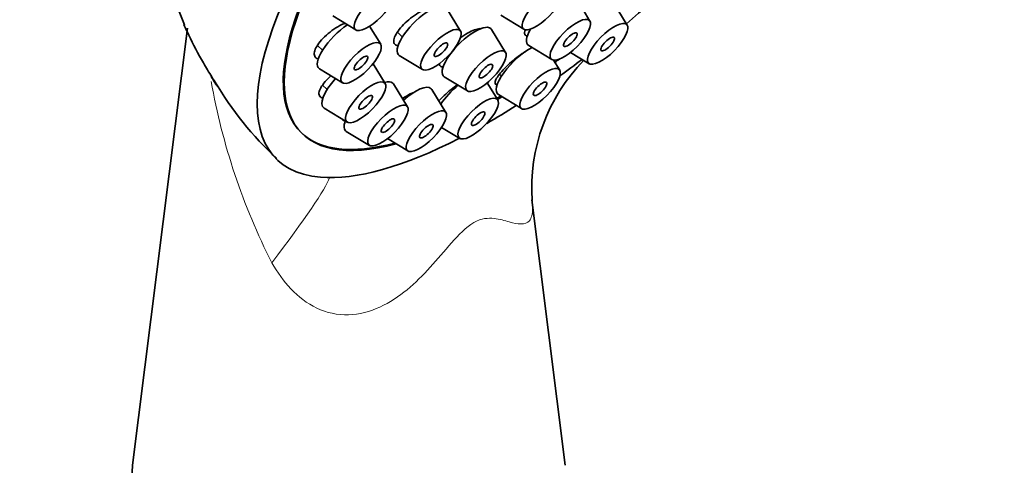
# Model space of a CAD drawing. Units: millimetres. Extents: x 0 to 1478, y 0 to 1758.
# Drawn here: x 1182 to 1236, y 597 to 621 of the extents above; entities that cross this region are included whole.
import ezdxf
from ezdxf import colors
from ezdxf.entities.mleader import LeaderData, LeaderLine
from ezdxf.math import Vec2, Vec3

# ---------------------------------------------------------------- set-up
doc = ezdxf.new("R2010")
doc.units = ezdxf.units.MM
doc.layers.add('DV6_Défaut', color=7, linetype='Continuous')
doc.layers.add('Défaut', color=7, linetype='Continuous')

# ---------------------------------------------------------------- blocks, each defined once
blk = doc.blocks.new('_DOT')
at = {"color": 0}
blk.add_line((0, 0), (-1, 0), dxfattribs=at)
at = {"color": 0, "const_width": 0.333}
blk.add_lwpolyline([(-0.1665, 0, 1), (0.1665, 0, 1)], format="xyb", close=True, dxfattribs=at)
blk = doc.blocks.new('SE5')
at = {"layer": 'DV6_Défaut', "color": 7, "linetype": 'Continuous', "lineweight": 35}
for p, q in [((1215.649, 621.099), (1214.864, 622.368)), ((1206.454, 620.779), (1205.67, 622.048)), ((1213.59, 621.331), (1213.188, 621.981)), ((1199.403, 621.612), (1200.678, 620.839)), ((1208.672, 621.651), (1209.948, 620.878)), ((1191.388, 620.942), (1188.37, 596.815)), ((1202.049, 620.049), (1201.435, 621.041)), ((1202.954, 620.736), (1203.244, 620.448)), ((1208.936, 619.6), (1208.152, 620.868)), ((1198.57, 619.984), (1198.839, 619.718)), ((1210.21, 619.98), (1211.485, 619.207)), ((1212.511, 619.602), (1213.544, 618.976)), ((1203.074, 619.429), (1204.35, 618.656)), ((1205.678, 619.317), (1205.726, 619.269)), ((1211.921, 618.619), (1211.577, 619.176)), ((1198.669, 618.698), (1199.944, 617.925)), ((1202.304, 617.876), (1201.626, 618.973)), ((1205.556, 618.25), (1206.832, 617.477)), ((1208.51, 616.978), (1207.924, 617.926)), ((1208.605, 618.394), (1208.711, 618.288)), ((1198.819, 617.819), (1199.094, 617.545)), ((1203.532, 616.593), (1202.748, 617.862)), ((1205.649, 616.287), (1204.865, 617.555)), ((1208.541, 617.269), (1209.817, 616.496)), ((1198.924, 616.526), (1200.2, 615.753)), ((1200.152, 615.243), (1201.428, 614.47)), ((1205.409, 615.459), (1206.406, 614.855)), ((1202.425, 614.843), (1203.545, 614.164)), ((1212.226, 596.815), (1210.393, 611.467))]:
    blk.add_line(p, q, dxfattribs=at)
for centre, radius, start, end in [((1214.301, 630.959), 25.08, 119.0234, 203.1125), ((1220.494, 612.108), 10.114, 135.7074, 183.8891), ((1208.747, 627.24), 18.342, 210.3011, 227.3551)]:
    blk.add_arc(centre, radius, start, end, dxfattribs=at)
at = {"layer": 'DV6_Défaut', "color": 7, "linetype": 'Continuous', "lineweight": 18}
blk.add_arc((1227.928, 624.227), 35.774, 190.025, 206.9974, dxfattribs=at)
at = {"layer": 'DV6_Défaut', "color": 7, "linetype": 'Continuous', "lineweight": 35}
for centre, major_axis, ratio, start_param, end_param in [((1213.895, 631.474), (-17.599, -17.756), 0.348738, 2.3114, 6.566579), ((1213.841, 631.527), (-16.191, -16.336), 0.348738, 2.595059, 6.283185), ((1213.895, 631.474), (16.191, 16.336), 0.348738, 0, 3.67919), ((1204.334, 620.776), (1.302, 1.314), 0.348738, 0, 3.225277), ((1213.895, 631.474), (-17.599, -17.756), 0.348738, 1.323857, 1.396999), ((1199.928, 620.046), (1.302, 1.314), 0.348738, 1.022057, 3.225277), ((1206.816, 619.597), (1.302, 1.314), 0.348738, 0, 3.225277), ((1206.816, 619.597), (1.302, 1.314), 0.348738, 6.199501, 6.283185), ((1211.469, 621.328), (1.302, 1.314), 0.348738, 2.228563, 3.225277), ((1209.801, 618.617), (1.302, 1.314), 0.348738, 0.785618, 3.225277), ((1213.895, 631.474), (16.191, 16.336), 0.348738, 4.243152, 4.258795), ((1213.895, 631.474), (-17.599, -17.756), 0.348738, 1.127153, 1.192614), ((1200.184, 617.874), (1.302, 1.314), 0.348738, 1.698771, 3.225277), ((1201.412, 616.59), (1.302, 1.314), 0.348738, 0, 0.567821), ((1201.412, 616.59), (1.302, 1.314), 0.348738, 6.199501, 6.283185), ((1203.529, 616.284), (1.302, 1.314), 0.348738, 0, 1.39513), ((1203.529, 616.284), (1.302, 1.314), 0.348738, 6.199501, 6.283185), ((1206.39, 616.975), (1.302, 1.314), 0.348738, 1.281448, 2.068971), ((1213.841, 631.527), (-16.191, -16.336), 0.348738, 0.913075, 0.925962), ((1213.895, 631.474), (16.191, 16.336), 0.348738, 4.053734, 4.068605), ((1213.895, 631.474), (-17.599, -17.756), 0.348738, 0.905188, 0.996169), ((1201.412, 616.59), (1.302, 1.314), 0.348738, 2.496784, 3.225277), ((1213.841, 631.527), (-16.191, -16.336), 0.348738, 0, 0.535806), ((1213.895, 631.474), (-17.599, -17.756), 0.348738, 0.283393, 0.818716), ((1200.298, 596.318), (-11.959, 0), 0.57735, 6.211081, 6.283185)]:
    blk.add_ellipse(centre, major_axis=major_axis, ratio=ratio, start_param=start_param, end_param=end_param, dxfattribs=at)
for centre, major_axis in [((1201.699, 621.931), (1.056, 1.065)), ((1210.969, 621.97), (1.056, 1.065)), ((1212.506, 620.3), (1.056, 1.065)), ((1214.566, 620.069), (1.056, 1.065)), ((1205.371, 619.748), (1.056, 1.065)), ((1212.506, 620.3), (0.352, 0.355)), ((1200.965, 619.018), (1.056, 1.065)), ((1205.371, 619.748), (0.352, 0.355)), ((1214.566, 620.069), (0.352, 0.355)), ((1207.853, 618.569), (1.056, 1.065)), ((1200.965, 619.018), (0.352, 0.355)), ((1207.853, 618.569), (0.352, 0.355)), ((1210.838, 617.589), (1.056, 1.065)), ((1201.221, 616.846), (1.056, 1.065)), ((1210.838, 617.589), (0.352, 0.355)), ((1201.221, 616.846), (0.352, 0.355)), ((1202.449, 615.563), (1.056, 1.065)), ((1207.427, 615.947), (1.056, 1.065)), ((1204.566, 615.256), (1.056, 1.065)), ((1207.427, 615.947), (0.352, 0.355)), ((1202.449, 615.563), (0.352, 0.355)), ((1204.566, 615.256), (0.352, 0.355))]:
    blk.add_ellipse(centre, major_axis=major_axis, ratio=0.348738, dxfattribs=at)
at = {"layer": 'DV6_Défaut', "color": 7, "linetype": 'Continuous', "lineweight": 18}
blk.add_ellipse((1189.63, 601.452), major_axis=(-9.623, -11.506), ratio=0.061707, start_param=-4.057685, end_param=-3.313239, dxfattribs=at)
at = {"layer": 'DV6_Défaut', "color": 7, "linetype": 'Continuous', "lineweight": 35}
for points, knots in [([(1205.099, 622.095), (1205.059, 622.104), (1205.012, 622.107), (1204.962, 622.104), (1204.866, 622.099), (1204.752, 622.073), (1204.629, 622.029), (1204.505, 621.985), (1204.367, 621.921), (1204.228, 621.842), (1204.088, 621.764), (1203.943, 621.668), (1203.804, 621.564), (1203.664, 621.46), (1203.527, 621.343), (1203.403, 621.225), (1203.28, 621.106), (1203.167, 620.983), (1203.074, 620.864), (1202.981, 620.745), (1202.906, 620.628), (1202.854, 620.522), (1202.803, 620.417), (1202.773, 620.32), (1202.769, 620.24), (1202.764, 620.16), (1202.783, 620.094), (1202.825, 620.048), (1202.867, 620.002), (1202.932, 619.975), (1203.014, 619.967)], [0, 0, 0, 0, 0.055837, 0.055837, 0.055837, 0.160211, 0.160211, 0.160211, 0.265061, 0.265061, 0.265061, 0.370459, 0.370459, 0.370459, 0.476242, 0.476242, 0.476242, 0.582066, 0.582066, 0.582066, 0.687555, 0.687555, 0.687555, 0.792476, 0.792476, 0.792476, 0.896857, 0.896857, 0.896857, 1, 1, 1, 1]), ([(1200.088, 621.211), (1199.996, 621.175), (1199.9, 621.13), (1199.805, 621.079), (1199.657, 621.001), (1199.505, 620.907), (1199.362, 620.803), (1199.219, 620.699), (1199.08, 620.583), (1198.957, 620.465), (1198.834, 620.348), (1198.725, 620.225), (1198.637, 620.107), (1198.55, 619.99), (1198.483, 619.875), (1198.44, 619.771), (1198.398, 619.668), (1198.38, 619.573), (1198.386, 619.495), (1198.392, 619.417), (1198.423, 619.352), (1198.477, 619.307), (1198.51, 619.278), (1198.553, 619.256), (1198.604, 619.242)], [0, 0, 0, 0, 0.090264, 0.090264, 0.090264, 0.229452, 0.229452, 0.229452, 0.368805, 0.368805, 0.368805, 0.50733, 0.50733, 0.50733, 0.644394, 0.644394, 0.644394, 0.780035, 0.780035, 0.780035, 0.914934, 0.914934, 0.914934, 1, 1, 1, 1]), ([(1191.195, 621.142), (1191.253, 621.01), (1191.313, 620.877), (1191.614, 620.234), (1191.877, 619.722), (1192.312, 618.952), (1192.463, 618.696), (1192.698, 618.309), (1192.779, 618.179), (1192.939, 617.922), (1193.027, 617.779), (1193.046, 617.74)], [0, 0, 0, 0, 0.11444, 0.11444, 0.55722, 0.55722, 0.77861, 0.77861, 0.889305, 0.889305, 1, 1, 1, 1]), ([(1207.58, 620.909), (1207.577, 620.909), (1207.575, 620.909), (1207.572, 620.91), (1207.499, 620.916), (1207.405, 620.902), (1207.298, 620.869), (1207.191, 620.837), (1207.067, 620.784), (1206.938, 620.716), (1206.808, 620.647), (1206.668, 620.562), (1206.53, 620.466), (1206.501, 620.445), (1206.472, 620.424), (1206.443, 620.403)], [0, 0, 0, 0, 0.010663, 0.010663, 0.010663, 0.318699, 0.318699, 0.318699, 0.626347, 0.626347, 0.626347, 0.93463, 0.93463, 0.93463, 1, 1, 1, 1]), ([(1210.031, 620.841), (1210.009, 620.788), (1209.995, 620.741), (1209.989, 620.7), (1209.979, 620.631), (1209.993, 620.579), (1210.028, 620.548), (1210.054, 620.525), (1210.092, 620.513), (1210.14, 620.511)], [0, 0, 0, 0, 0.257118, 0.257118, 0.257118, 0.687719, 0.687719, 0.687719, 1, 1, 1, 1]), ([(1210.022, 619.637), (1209.968, 619.605), (1209.913, 619.57), (1209.857, 619.533), (1209.727, 619.446), (1209.589, 619.344), (1209.456, 619.238), (1209.322, 619.13), (1209.188, 619.015), (1209.066, 618.9), (1208.943, 618.784), (1208.828, 618.666), (1208.73, 618.555), (1208.631, 618.443), (1208.547, 618.335), (1208.485, 618.24), (1208.423, 618.145), (1208.381, 618.061), (1208.363, 617.994), (1208.345, 617.927), (1208.35, 617.877), (1208.379, 617.846), (1208.399, 617.824), (1208.432, 617.812), (1208.476, 617.811)], [0, 0, 0, 0, 0.05861, 0.05861, 0.05861, 0.196077, 0.196077, 0.196077, 0.334069, 0.334069, 0.334069, 0.473317, 0.473317, 0.473317, 0.614039, 0.614039, 0.614039, 0.75583, 0.75583, 0.75583, 0.897788, 0.897788, 0.897788, 1, 1, 1, 1]), ([(1205.278, 618.991), (1205.278, 618.966), (1205.28, 618.944), (1205.286, 618.923), (1205.301, 618.867), (1205.34, 618.828), (1205.401, 618.809), (1205.427, 618.801), (1205.458, 618.797), (1205.493, 618.796)], [0, 0, 0, 0, 0.19853, 0.19853, 0.19853, 0.755356, 0.755356, 0.755356, 1, 1, 1, 1]), ([(1193.046, 617.74), (1193.065, 617.701), (1193.035, 617.741), (1192.975, 617.825), (1192.938, 617.88), (1192.838, 618.039), (1192.772, 618.15), (1192.706, 618.269)], [0, 0, 0, 0, 0.2740729, 0.2740729, 0.5481459, 0.5481459, 1, 1, 1, 1]), ([(1199.306, 618.312), (1199.187, 618.206), (1199.078, 618.096), (1198.986, 617.99), (1198.886, 617.874), (1198.804, 617.759), (1198.746, 617.654), (1198.689, 617.551), (1198.654, 617.454), (1198.645, 617.373), (1198.636, 617.292), (1198.652, 617.225), (1198.692, 617.176), (1198.73, 617.128), (1198.792, 617.096), (1198.873, 617.084)], [0, 0, 0, 0, 0.190431, 0.190431, 0.190431, 0.396589, 0.396589, 0.396589, 0.600573, 0.600573, 0.600573, 0.80244, 0.80244, 0.80244, 1, 1, 1, 1]), ([(1203.846, 617.388), (1203.825, 617.378), (1203.804, 617.368), (1203.783, 617.358), (1203.652, 617.295), (1203.511, 617.215), (1203.37, 617.126), (1203.331, 617.101), (1203.292, 617.075), (1203.254, 617.049)], [0, 0, 0, 0, 0.114041, 0.114041, 0.114041, 0.808969, 0.808969, 0.808969, 1, 1, 1, 1]), ([(1206.288, 617.811), (1206.17, 617.732), (1206.049, 617.644), (1205.932, 617.553), (1205.796, 617.445), (1205.661, 617.33), (1205.541, 617.217), (1205.431, 617.113), (1205.33, 617.009), (1205.243, 616.91)], [0, 0, 0, 0, 0.308063, 0.308063, 0.308063, 0.670296, 0.670296, 0.670296, 1, 1, 1, 1]), ([(1199.935, 615.876), (1199.962, 615.85), (1199.999, 615.831), (1200.045, 615.82), (1200.062, 615.816), (1200.081, 615.813), (1200.1, 615.811)], [0, 0, 0, 0, 0.728735, 0.728735, 0.728735, 1, 1, 1, 1])]:
    blk.add_open_spline(points, degree=3, knots=knots, dxfattribs=at)
at = {"layer": 'DV6_Défaut', "color": 7, "linetype": 'Continuous', "lineweight": 18}
blk.add_open_spline([(1210.398, 611.425), (1210.418, 611.27), (1210.428, 611.128), (1210.431, 610.666), (1210.363, 610.444), (1210.02, 610.046), (1209.619, 610.12), (1208.886, 610.315), (1208.617, 610.399), (1207.983, 610.472), (1207.607, 610.453), (1206.76, 609.967), (1206.339, 609.525), (1205.561, 608.643), (1205.179, 608.181), (1203.979, 606.869), (1203.096, 606.052), (1201.463, 605.299), (1200.868, 605.138), (1199.676, 605.103), (1199.071, 605.234), (1197.44, 606.01), (1196.64, 606.962), (1196.053, 607.987)], degree=3, knots=[0, 0, 0, 0, 0.028354, 0.028354, 0.103096, 0.103096, 0.25258, 0.25258, 0.327322, 0.327322, 0.402064, 0.402064, 0.476806, 0.476806, 0.551548, 0.551548, 0.701032, 0.701032, 0.775774, 0.775774, 0.850516, 0.850516, 1, 1, 1, 1], dxfattribs=at)

msp = doc.modelspace()

# ---------------------------------------------------------------- block references
at = {"layer": 'Défaut'}
msp.add_blockref('SE5', (0, 0), dxfattribs=at)

# ---------------------------------------------------------------- leaders
at = {"layer": 'Défaut', "color": 7, "linetype": 'Continuous', "lineweight": 18}
ml = msp.add_multileader_mtext('Standard', dxfattribs=at)
ml.set_content('{\\pxsm0.9;\\fSolid Edge ISO|b1||i0||c0|p34;\\W1.;16/07/2021\\P}', color=256)
ml.set_leader_properties()
ml.set_arrow_properties(name='DOT')
ml.build(insert=Vec2(0, 0))
ml.multileader.update_dxf_attribs({"leader_type": 0, "dogleg_length": 0, "arrow_head_size": 12})
ctx = ml.context
ctx.base_point, ctx.char_height, ctx.arrow_head_size, ctx.landing_gap_size = Vec3(1390.407, 1750.708), 12, 12, 4.2
notes = []
notes.append((ctx, [(0, (0, 0, 0), (0, 0), (1, 0), 1, [])]))
ctx.mtext.insert = Vec3(1392.407, 1756.828)
for ctx, leaders in notes:
    for number, flags, end, landing, length, lines in leaders:
        leader = LeaderData()
        leader.index, (leader.has_last_leader_line, leader.has_dogleg_vector, leader.attachment_direction) = number, flags
        leader.last_leader_point, leader.dogleg_vector, leader.dogleg_length = Vec3(end), Vec3(landing), length
        for number, points, colour, breaks in lines:
            line = LeaderLine()
            line.index, line.vertices, line.color, line.breaks = number, Vec3.list(points), colors.encode_raw_color(colour), breaks
            leader.lines.append(line)
        ctx.leaders.append(leader)

doc.saveas('drawing.dxf')
